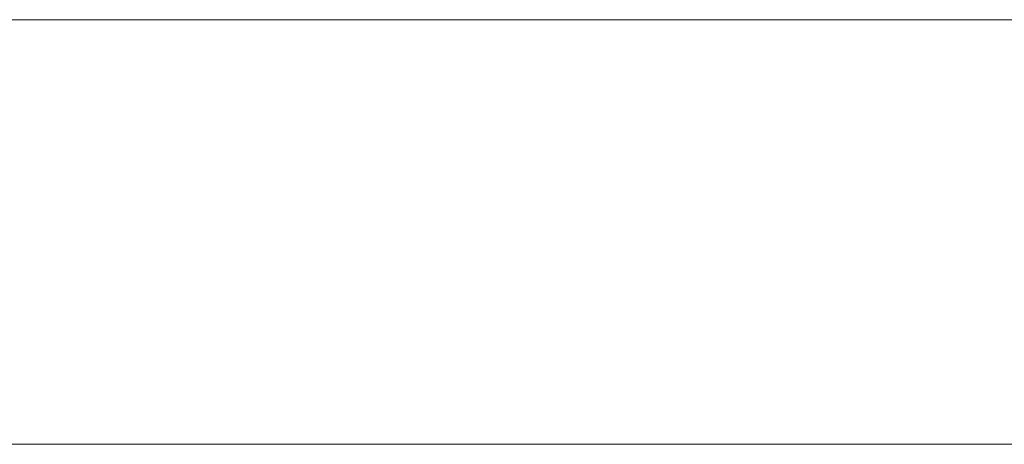
# Model space of a CAD drawing. Units: millimetres. Extents: x 59 to 11996, y 24 to 8424.
# Drawn here: x 8379 to 8395, y 385 to 392 of the extents above; entities that cross this region are included whole.
import ezdxf

# ---------------------------------------------------------------- set-up
doc = ezdxf.new("R2010")
doc.units = ezdxf.units.MM
doc.header["$MEASUREMENT"] = 0
doc.layers.add('(1) Shape lines', color=7, linetype='Continuous', lineweight=35)

# ---------------------------------------------------------------- blocks, each defined once
blk = doc.blocks.new('HATCH_243_a4ad91bc-6ef1-42b2-872b-6f91f0dadcc7')
at = {"layer": '(1) Shape lines', "color": 0, "lineweight": 9}
for p, q in [((8378.779, 392), (8378.52, 392)), ((8378.787, 385), (8378.52, 385))]:
    blk.add_line(p, q, dxfattribs=at)
blk = doc.blocks.new('HATCH_244_86343152-e286-4240-8668-8e3818ff44d9')
at = {"layer": '(1) Shape lines', "color": 0, "lineweight": 9}
for p, q in [((8378.808, 392), (8378.779, 392)), ((8378.808, 385), (8378.787, 385))]:
    blk.add_line(p, q, dxfattribs=at)
blk = doc.blocks.new('HATCH_249_9bbd8d14-65a4-4431-83a5-640d2acf592d')
at = {"layer": '(1) Shape lines', "color": 0, "lineweight": 9}
for p, q in [((8379.357, 392), (8378.808, 392)), ((8379.374, 385), (8378.808, 385))]:
    blk.add_line(p, q, dxfattribs=at)
blk = doc.blocks.new('HATCH_250_f29dbdb8-7207-4efa-b83a-22f97b7365f8')
at = {"layer": '(1) Shape lines', "color": 0, "lineweight": 9}
for p, q in [((8379.417, 392), (8379.357, 392)), ((8379.417, 385), (8379.374, 385))]:
    blk.add_line(p, q, dxfattribs=at)
blk = doc.blocks.new('HATCH_255_47de7b03-3965-4016-8e8a-04839d78c9f3')
at = {"layer": '(1) Shape lines', "color": 0, "lineweight": 9}
for p, q in [((8379.491, 392), (8379.417, 392)), ((8379.493, 385), (8379.417, 385))]:
    blk.add_line(p, q, dxfattribs=at)
blk = doc.blocks.new('HATCH_256_d7c971f5-ea8f-49bf-a3e9-b2680b8c422f')
at = {"layer": '(1) Shape lines', "color": 0, "lineweight": 9}
for p, q in [((8379.499, 392), (8379.491, 392)), ((8379.499, 385), (8379.493, 385))]:
    blk.add_line(p, q, dxfattribs=at)
blk = doc.blocks.new('HATCH_261_ab64c8fa-b298-42a7-a326-97c9520225d6')
at = {"layer": '(1) Shape lines', "color": 0, "lineweight": 9}
for p, q in [((8379.512, 392), (8379.499, 392)), ((8379.512, 385), (8379.499, 385))]:
    blk.add_line(p, q, dxfattribs=at)
blk = doc.blocks.new('HATCH_262_575d5f31-42c0-477f-a50b-c1594febefa8')
at = {"layer": '(1) Shape lines', "color": 0, "lineweight": 9}
for p, q in [((8379.513, 392), (8379.512, 392)), ((8379.513, 385), (8379.512, 385))]:
    blk.add_line(p, q, dxfattribs=at)
blk = doc.blocks.new('HATCH_267_3c4be1b4-6bfd-48ca-ad15-dd9578e66670')
at = {"layer": '(1) Shape lines', "color": 0, "lineweight": 9}
for p, q in [((8380.233, 392), (8379.513, 392)), ((8380.254, 385), (8379.513, 385))]:
    blk.add_line(p, q, dxfattribs=at)
blk = doc.blocks.new('HATCH_268_850d4626-2819-499b-8267-c00e8822f4ab')
at = {"layer": '(1) Shape lines', "color": 0, "lineweight": 9}
for p, q in [((8380.31, 392), (8380.233, 392)), ((8380.31, 385), (8380.254, 385))]:
    blk.add_line(p, q, dxfattribs=at)
blk = doc.blocks.new('HATCH_273_d8d6e06a-83df-47da-9c07-52b0756bf6c2')
at = {"layer": '(1) Shape lines', "color": 0, "lineweight": 9}
for p, q in [((8380.405, 392), (8380.31, 392)), ((8380.407, 385), (8380.31, 385))]:
    blk.add_line(p, q, dxfattribs=at)
blk = doc.blocks.new('HATCH_274_f021b923-6298-4910-b983-c671b33e7da0')
at = {"layer": '(1) Shape lines', "color": 0, "lineweight": 9}
for p, q in [((8380.415, 392), (8380.405, 392)), ((8380.415, 385), (8380.407, 385))]:
    blk.add_line(p, q, dxfattribs=at)
blk = doc.blocks.new('HATCH_279_256b54dd-25b8-4be3-a885-8e48fa3df54c')
at = {"layer": '(1) Shape lines', "color": 0, "lineweight": 9}
for p, q in [((8380.928, 392), (8380.415, 392)), ((8380.944, 385), (8380.415, 385))]:
    blk.add_line(p, q, dxfattribs=at)
blk = doc.blocks.new('HATCH_280_ef463e5e-08a2-40d9-9a1a-961d54586b91')
at = {"layer": '(1) Shape lines', "color": 0, "lineweight": 9}
for p, q in [((8380.983, 392), (8380.928, 392)), ((8380.983, 385), (8380.944, 385))]:
    blk.add_line(p, q, dxfattribs=at)
blk = doc.blocks.new('HATCH_285_4e348dde-1f05-4c31-ac1b-afb48566b14e')
at = {"layer": '(1) Shape lines', "color": 0, "lineweight": 9}
for p, q in [((8381.107, 392), (8380.983, 392)), ((8381.11, 385), (8380.983, 385))]:
    blk.add_line(p, q, dxfattribs=at)
blk = doc.blocks.new('HATCH_286_314d1436-1561-45df-914c-94af4b1aedf2')
at = {"layer": '(1) Shape lines', "color": 0, "lineweight": 9}
for p, q in [((8381.12, 392), (8381.107, 392)), ((8381.12, 385), (8381.11, 385))]:
    blk.add_line(p, q, dxfattribs=at)
blk = doc.blocks.new('HATCH_291_acbe1009-51e5-42b6-a0e3-2172605f059a')
at = {"layer": '(1) Shape lines', "color": 0, "lineweight": 9}
for p, q in [((8381.218, 392), (8381.12, 392)), ((8381.221, 385), (8381.12, 385))]:
    blk.add_line(p, q, dxfattribs=at)
blk = doc.blocks.new('HATCH_292_dd827a5e-c4fc-4e5c-8325-1bebb1e5f974')
at = {"layer": '(1) Shape lines', "color": 0, "lineweight": 9}
for p, q in [((8381.228, 392), (8381.218, 392)), ((8381.228, 385), (8381.221, 385))]:
    blk.add_line(p, q, dxfattribs=at)
blk = doc.blocks.new('HATCH_297_2400eea5-3a6e-4e41-a338-20a177264c20')
at = {"layer": '(1) Shape lines', "color": 0, "lineweight": 9}
for p, q in [((8381.79, 392), (8381.228, 392)), ((8381.807, 385), (8381.228, 385))]:
    blk.add_line(p, q, dxfattribs=at)
blk = doc.blocks.new('HATCH_298_fe13f088-a6a2-486b-b640-bd20fd93296c')
at = {"layer": '(1) Shape lines', "color": 0, "lineweight": 9}
for p, q in [((8381.85, 392), (8381.79, 392)), ((8381.85, 385), (8381.807, 385))]:
    blk.add_line(p, q, dxfattribs=at)
blk = doc.blocks.new('HATCH_303_f2f4a773-776c-4f13-af6f-ead1c7f680f0')
at = {"layer": '(1) Shape lines', "color": 0, "lineweight": 9}
for p, q in [((8381.947, 392), (8381.85, 392)), ((8381.95, 385), (8381.85, 385))]:
    blk.add_line(p, q, dxfattribs=at)
blk = doc.blocks.new('HATCH_304_8776198a-1eee-4420-8d1f-cca220288566')
at = {"layer": '(1) Shape lines', "color": 0, "lineweight": 9}
for p, q in [((8381.957, 392), (8381.947, 392)), ((8381.957, 385), (8381.95, 385))]:
    blk.add_line(p, q, dxfattribs=at)
blk = doc.blocks.new('HATCH_309_faa2069f-6cf4-462e-8e00-3d90fdf49d6f')
at = {"layer": '(1) Shape lines', "color": 0, "lineweight": 9}
for p, q in [((8382.188, 392), (8381.957, 392)), ((8382.195, 385), (8381.957, 385))]:
    blk.add_line(p, q, dxfattribs=at)
blk = doc.blocks.new('HATCH_310_bb9769f8-4e58-4b7b-b161-4977345249e6')
at = {"layer": '(1) Shape lines', "color": 0, "lineweight": 9}
for p, q in [((8382.212, 392), (8382.188, 392)), ((8382.212, 385), (8382.195, 385))]:
    blk.add_line(p, q, dxfattribs=at)
blk = doc.blocks.new('HATCH_315_3e3a0264-8d50-41aa-849b-9eb5f6d5dcdf')
at = {"layer": '(1) Shape lines', "color": 0, "lineweight": 9}
for p, q in [((8382.475, 392), (8382.212, 392)), ((8382.483, 385), (8382.212, 385))]:
    blk.add_line(p, q, dxfattribs=at)
blk = doc.blocks.new('HATCH_316_ea6ff262-a93d-4806-baf0-d14d3e83b0a8')
at = {"layer": '(1) Shape lines', "color": 0, "lineweight": 9}
for p, q in [((8382.502, 392), (8382.475, 392)), ((8382.502, 385), (8382.483, 385))]:
    blk.add_line(p, q, dxfattribs=at)
blk = doc.blocks.new('HATCH_321_4264d681-d1fb-4975-b669-f67f7d7d2868')
at = {"layer": '(1) Shape lines', "color": 0, "lineweight": 9}
for p, q in [((8382.596, 392), (8382.502, 392)), ((8382.599, 385), (8382.502, 385))]:
    blk.add_line(p, q, dxfattribs=at)
blk = doc.blocks.new('HATCH_322_99da5dac-6dc6-4bbd-aebb-4d4866d66b9a')
at = {"layer": '(1) Shape lines', "color": 0, "lineweight": 9}
for p, q in [((8382.606, 392), (8382.596, 392)), ((8382.606, 385), (8382.599, 385))]:
    blk.add_line(p, q, dxfattribs=at)
blk = doc.blocks.new('HATCH_327_7288c3ba-4b23-43c2-8ac0-cd42f68d53cb')
at = {"layer": '(1) Shape lines', "color": 0, "lineweight": 9}
for p, q in [((8383.037, 392), (8382.606, 392)), ((8383.049, 385), (8382.606, 385))]:
    blk.add_line(p, q, dxfattribs=at)
blk = doc.blocks.new('HATCH_328_6508cd3f-9ab9-4415-82df-c5345126fb2c')
at = {"layer": '(1) Shape lines', "color": 0, "lineweight": 9}
for p, q in [((8383.082, 392), (8383.037, 392)), ((8383.082, 385), (8383.049, 385))]:
    blk.add_line(p, q, dxfattribs=at)
blk = doc.blocks.new('HATCH_333_14555dcd-cedb-453d-bcd0-c5fcc6b33c42')
at = {"layer": '(1) Shape lines', "color": 0, "lineweight": 9}
for p, q in [((8383.169, 392), (8383.082, 392)), ((8383.172, 385), (8383.082, 385))]:
    blk.add_line(p, q, dxfattribs=at)
blk = doc.blocks.new('HATCH_334_c13afaff-6f05-4243-8238-897adfaf99d3')
at = {"layer": '(1) Shape lines', "color": 0, "lineweight": 9}
for p, q in [((8383.178, 392), (8383.169, 392)), ((8383.178, 385), (8383.172, 385))]:
    blk.add_line(p, q, dxfattribs=at)
blk = doc.blocks.new('HATCH_339_3c737b49-3586-41ca-bef1-16c532c667bd')
at = {"layer": '(1) Shape lines', "color": 0, "lineweight": 9}
for p, q in [((8383.2, 392), (8383.178, 392)), ((8383.201, 385), (8383.178, 385))]:
    blk.add_line(p, q, dxfattribs=at)
blk = doc.blocks.new('HATCH_340_f87434f7-571f-4c3b-b36d-4935395e37d6')
at = {"layer": '(1) Shape lines', "color": 0, "lineweight": 9}
for p, q in [((8383.203, 392), (8383.2, 392)), ((8383.203, 385), (8383.201, 385))]:
    blk.add_line(p, q, dxfattribs=at)
blk = doc.blocks.new('HATCH_345_6b2b8911-f9be-4271-9d4e-bc7cbda7f4cf')
at = {"layer": '(1) Shape lines', "color": 0, "lineweight": 9}
for p, q in [((8383.544, 392), (8383.203, 392)), ((8383.554, 385), (8383.203, 385))]:
    blk.add_line(p, q, dxfattribs=at)
blk = doc.blocks.new('HATCH_346_3b5359b8-5108-422d-94b1-ba1af10d8cbb')
at = {"layer": '(1) Shape lines', "color": 0, "lineweight": 9}
for p, q in [((8383.579, 392), (8383.544, 392)), ((8383.579, 385), (8383.554, 385))]:
    blk.add_line(p, q, dxfattribs=at)
blk = doc.blocks.new('HATCH_351_652d586d-89c4-40e9-bd78-98edc08b390b')
at = {"layer": '(1) Shape lines', "color": 0, "lineweight": 9}
for p, q in [((8383.59, 392), (8383.579, 392)), ((8383.59, 385), (8383.579, 385))]:
    blk.add_line(p, q, dxfattribs=at)
blk = doc.blocks.new('HATCH_352_226b3b02-d281-4de1-9ef8-7957e912f7ae')
at = {"layer": '(1) Shape lines', "color": 0, "lineweight": 9}
for p, q in [((8383.591, 392), (8383.59, 392)), ((8383.591, 385), (8383.59, 385))]:
    blk.add_line(p, q, dxfattribs=at)
blk = doc.blocks.new('HATCH_357_17ee1e13-c62b-44ab-85a0-65bab85db3da')
at = {"layer": '(1) Shape lines', "color": 0, "lineweight": 9}
for p, q in [((8383.669, 392), (8383.591, 392)), ((8383.672, 385), (8383.591, 385))]:
    blk.add_line(p, q, dxfattribs=at)
blk = doc.blocks.new('HATCH_358_0889a02f-dbc7-48f2-a016-6bd94ec7c75d')
at = {"layer": '(1) Shape lines', "color": 0, "lineweight": 9}
for p, q in [((8383.677, 392), (8383.669, 392)), ((8383.677, 385), (8383.672, 385))]:
    blk.add_line(p, q, dxfattribs=at)
blk = doc.blocks.new('HATCH_363_886f9759-5c59-45e2-af7b-a169f40a8c6e')
at = {"layer": '(1) Shape lines', "color": 0, "lineweight": 9}
for p, q in [((8383.945, 392), (8383.677, 392)), ((8383.953, 385), (8383.677, 385))]:
    blk.add_line(p, q, dxfattribs=at)
blk = doc.blocks.new('HATCH_364_5b140f05-eea1-4205-a872-9a5566b33280')
at = {"layer": '(1) Shape lines', "color": 0, "lineweight": 9}
for p, q in [((8383.973, 392), (8383.945, 392)), ((8383.973, 385), (8383.953, 385))]:
    blk.add_line(p, q, dxfattribs=at)
blk = doc.blocks.new('HATCH_369_f4c8aca0-f7c4-4cf7-9fcd-926f9121ceed')
at = {"layer": '(1) Shape lines', "color": 0, "lineweight": 9}
for p, q in [((8384.027, 392), (8383.973, 392)), ((8384.028, 385), (8383.973, 385))]:
    blk.add_line(p, q, dxfattribs=at)
blk = doc.blocks.new('HATCH_370_73dfe351-7fdb-420b-ad23-a63e5a2c08ec')
at = {"layer": '(1) Shape lines', "color": 0, "lineweight": 9}
for p, q in [((8384.032, 392), (8384.027, 392)), ((8384.032, 385), (8384.028, 385))]:
    blk.add_line(p, q, dxfattribs=at)
blk = doc.blocks.new('HATCH_375_99d3f2a6-df7b-4cc2-a056-a43f0cd46530')
at = {"layer": '(1) Shape lines', "color": 0, "lineweight": 9}
for p, q in [((8384.101, 392), (8384.032, 392)), ((8384.103, 385), (8384.032, 385))]:
    blk.add_line(p, q, dxfattribs=at)
blk = doc.blocks.new('HATCH_376_fc054929-d7ac-4a37-9ce0-85ca185cd66b')
at = {"layer": '(1) Shape lines', "color": 0, "lineweight": 9}
for p, q in [((8384.108, 392), (8384.101, 392)), ((8384.108, 385), (8384.103, 385))]:
    blk.add_line(p, q, dxfattribs=at)
blk = doc.blocks.new('HATCH_381_3eb0bae9-8f16-4de3-9ad8-534763608d72')
at = {"layer": '(1) Shape lines', "color": 0, "lineweight": 9}
for p, q in [((8384.382, 392), (8384.108, 392)), ((8384.39, 385), (8384.108, 385))]:
    blk.add_line(p, q, dxfattribs=at)
blk = doc.blocks.new('HATCH_382_0fa53117-c1c8-4b29-ab9f-d2db1d64d70e')
at = {"layer": '(1) Shape lines', "color": 0, "lineweight": 9}
for p, q in [((8384.41, 392), (8384.382, 392)), ((8384.41, 385), (8384.39, 385))]:
    blk.add_line(p, q, dxfattribs=at)
blk = doc.blocks.new('HATCH_387_1104ddfe-9a6f-4b85-a0b4-65b3cb9bff40')
at = {"layer": '(1) Shape lines', "color": 0, "lineweight": 9}
for p, q in [((8384.467, 392), (8384.41, 392)), ((8384.469, 385), (8384.41, 385))]:
    blk.add_line(p, q, dxfattribs=at)
blk = doc.blocks.new('HATCH_388_cf8b52e1-12da-4f78-927c-c3e71388b0fa')
at = {"layer": '(1) Shape lines', "color": 0, "lineweight": 9}
for p, q in [((8384.473, 392), (8384.467, 392)), ((8384.473, 385), (8384.469, 385))]:
    blk.add_line(p, q, dxfattribs=at)
blk = doc.blocks.new('HATCH_393_20dc81b6-078b-4ad9-b40a-ba2311c7606e')
at = {"layer": '(1) Shape lines', "color": 0, "lineweight": 9}
for p, q in [((8384.534, 392), (8384.473, 392)), ((8384.536, 385), (8384.473, 385))]:
    blk.add_line(p, q, dxfattribs=at)
blk = doc.blocks.new('HATCH_394_8ebccffc-9225-4213-9a6a-038d98538a85')
at = {"layer": '(1) Shape lines', "color": 0, "lineweight": 9}
for p, q in [((8384.541, 392), (8384.534, 392)), ((8384.541, 385), (8384.536, 385))]:
    blk.add_line(p, q, dxfattribs=at)
blk = doc.blocks.new('HATCH_399_9ce346c4-7ebe-4797-968f-fde382baf7d7')
at = {"layer": '(1) Shape lines', "color": 0, "lineweight": 9}
for p, q in [((8384.71, 392), (8384.541, 392)), ((8384.715, 385), (8384.541, 385))]:
    blk.add_line(p, q, dxfattribs=at)
blk = doc.blocks.new('HATCH_400_de21be1c-9825-4329-abca-33b6ff48b273')
at = {"layer": '(1) Shape lines', "color": 0, "lineweight": 9}
for p, q in [((8384.727, 392), (8384.71, 392)), ((8384.727, 385), (8384.715, 385))]:
    blk.add_line(p, q, dxfattribs=at)
blk = doc.blocks.new('HATCH_405_d5f7a792-4794-4d1a-b153-93b4d61b0593')
at = {"layer": '(1) Shape lines', "color": 0, "lineweight": 9}
for p, q in [((8384.773, 392), (8384.727, 392)), ((8384.774, 385), (8384.727, 385))]:
    blk.add_line(p, q, dxfattribs=at)
blk = doc.blocks.new('HATCH_406_defe145e-378e-4d2a-b1f3-94dc2cb23429')
at = {"layer": '(1) Shape lines', "color": 0, "lineweight": 9}
for p, q in [((8384.777, 392), (8384.773, 392)), ((8384.777, 385), (8384.774, 385))]:
    blk.add_line(p, q, dxfattribs=at)
blk = doc.blocks.new('HATCH_411_d255fe26-10d4-4e4c-8c55-f82fb5810a0a')
at = {"layer": '(1) Shape lines', "color": 0, "lineweight": 9}
for p, q in [((8384.91, 392), (8384.777, 392)), ((8384.914, 385), (8384.777, 385))]:
    blk.add_line(p, q, dxfattribs=at)
blk = doc.blocks.new('HATCH_412_1932688e-7c8a-4af1-b76a-f960f2e8db26')
at = {"layer": '(1) Shape lines', "color": 0, "lineweight": 9}
for p, q in [((8384.924, 392), (8384.91, 392)), ((8384.924, 385), (8384.914, 385))]:
    blk.add_line(p, q, dxfattribs=at)
blk = doc.blocks.new('HATCH_417_642d3cfb-787a-4704-855a-1db5db4e4ec9')
at = {"layer": '(1) Shape lines', "color": 0, "lineweight": 9}
for p, q in [((8384.981, 392), (8384.924, 392)), ((8384.982, 385), (8384.924, 385))]:
    blk.add_line(p, q, dxfattribs=at)
blk = doc.blocks.new('HATCH_418_e30e1b72-0c3b-453b-b3e6-b6307ab62cf2')
at = {"layer": '(1) Shape lines', "color": 0, "lineweight": 9}
for p, q in [((8384.987, 392), (8384.981, 392)), ((8384.987, 385), (8384.982, 385))]:
    blk.add_line(p, q, dxfattribs=at)
blk = doc.blocks.new('HATCH_423_e5b4d726-917d-43a0-acc6-ea4e33efc180')
at = {"layer": '(1) Shape lines', "color": 0, "lineweight": 9}
for p, q in [((8385.173, 392), (8384.987, 392)), ((8385.178, 385), (8384.987, 385))]:
    blk.add_line(p, q, dxfattribs=at)
blk = doc.blocks.new('HATCH_424_bc4bd0a3-38c2-4db6-96b9-f0eebca66a54')
at = {"layer": '(1) Shape lines', "color": 0, "lineweight": 9}
for p, q in [((8385.192, 392), (8385.173, 392)), ((8385.192, 385), (8385.178, 385))]:
    blk.add_line(p, q, dxfattribs=at)
blk = doc.blocks.new('HATCH_429_59b2b91a-2d90-4922-92ba-a47ddb7ea26a')
at = {"layer": '(1) Shape lines', "color": 0, "lineweight": 9}
for p, q in [((8385.208, 392), (8385.192, 392)), ((8385.208, 385), (8385.192, 385))]:
    blk.add_line(p, q, dxfattribs=at)
blk = doc.blocks.new('HATCH_430_59f1bc28-c477-4015-a612-543f27042086')
at = {"layer": '(1) Shape lines', "color": 0, "lineweight": 9}
for p, q in [((8385.209, 392), (8385.208, 392)), ((8385.209, 385), (8385.208, 385))]:
    blk.add_line(p, q, dxfattribs=at)
blk = doc.blocks.new('HATCH_435_790da646-acda-497c-baa2-d7c3f3ef69f4')
at = {"layer": '(1) Shape lines', "color": 0, "lineweight": 9}
for p, q in [((8385.217, 392), (8385.209, 392)), ((8385.217, 385), (8385.209, 385))]:
    blk.add_line(p, q, dxfattribs=at)
blk = doc.blocks.new('HATCH_436_3e4325c7-a982-4a02-8f25-b109b5530a0d')
at = {"layer": '(1) Shape lines', "color": 0, "lineweight": 9}
for p, q in [((8385.217, 392), (8385.217, 392)), ((8385.217, 385), (8385.217, 385))]:
    blk.add_line(p, q, dxfattribs=at)
blk = doc.blocks.new('HATCH_441_be897a72-2f40-4f69-9876-78368fb6b155')
at = {"layer": '(1) Shape lines', "color": 0, "lineweight": 9}
for p, q in [((8385.43, 392), (8385.217, 392)), ((8385.436, 385), (8385.217, 385))]:
    blk.add_line(p, q, dxfattribs=at)
blk = doc.blocks.new('HATCH_442_01456ea0-a4e5-40e0-951d-b29fb8c5fdb7')
at = {"layer": '(1) Shape lines', "color": 0, "lineweight": 9}
for p, q in [((8385.452, 392), (8385.43, 392)), ((8385.452, 385), (8385.436, 385))]:
    blk.add_line(p, q, dxfattribs=at)
blk = doc.blocks.new('HATCH_447_a6d033cb-09bb-475c-96f8-5c2083f23906')
at = {"layer": '(1) Shape lines', "color": 0, "lineweight": 9}
for p, q in [((8385.458, 392), (8385.452, 392)), ((8385.458, 385), (8385.452, 385))]:
    blk.add_line(p, q, dxfattribs=at)
blk = doc.blocks.new('HATCH_448_6379685f-11f4-4076-9a56-dff25e97445a')
at = {"layer": '(1) Shape lines', "color": 0, "lineweight": 9}
for p, q in [((8385.459, 392), (8385.458, 392)), ((8385.459, 385), (8385.458, 385))]:
    blk.add_line(p, q, dxfattribs=at)
blk = doc.blocks.new('HATCH_453_a673345c-5b7b-4093-80f8-8d7dcacba904')
at = {"layer": '(1) Shape lines', "color": 0, "lineweight": 9}
for p, q in [((8385.526, 392), (8385.459, 392)), ((8385.528, 385), (8385.459, 385))]:
    blk.add_line(p, q, dxfattribs=at)
blk = doc.blocks.new('HATCH_454_4cacb75b-ebc9-45f9-9731-61dd05412846')
at = {"layer": '(1) Shape lines', "color": 0, "lineweight": 9}
for p, q in [((8385.532, 392), (8385.526, 392)), ((8385.532, 385), (8385.528, 385))]:
    blk.add_line(p, q, dxfattribs=at)
blk = doc.blocks.new('HATCH_457_1625bdbb-8dcc-4810-b03f-4f6050dfe7e5')
at = {"layer": '(1) Shape lines', "color": 0, "lineweight": 9}
for p, q in [((8385.543, 392), (8385.532, 392)), ((8385.544, 385), (8385.532, 385))]:
    blk.add_line(p, q, dxfattribs=at)
blk = doc.blocks.new('HATCH_458_a33c46ca-4718-49fe-9f0b-d18eb88ff3d8')
at = {"layer": '(1) Shape lines', "color": 0, "lineweight": 9}
for p, q in [((8385.545, 392), (8385.543, 392)), ((8385.545, 385), (8385.544, 385))]:
    blk.add_line(p, q, dxfattribs=at)
blk = doc.blocks.new('HATCH_461_6a3249f1-9b25-4896-a31f-fc11c8632e57')
at = {"layer": '(1) Shape lines', "color": 0, "lineweight": 9}
for p, q in [((8385.957, 392), (8385.545, 392)), ((8385.969, 385), (8385.545, 385))]:
    blk.add_line(p, q, dxfattribs=at)
blk = doc.blocks.new('HATCH_462_e68671bd-60ce-437d-8a1a-85f49cd4ee0b')
at = {"layer": '(1) Shape lines', "color": 0, "lineweight": 9}
for p, q in [((8385.999, 392), (8385.957, 392)), ((8385.999, 385), (8385.969, 385))]:
    blk.add_line(p, q, dxfattribs=at)
blk = doc.blocks.new('HATCH_465_2f17009b-0e60-4302-ac67-9135209ebb81')
at = {"layer": '(1) Shape lines', "color": 0, "lineweight": 9}
for p, q in [((8386.029, 392), (8385.999, 392)), ((8386.03, 385), (8385.999, 385))]:
    blk.add_line(p, q, dxfattribs=at)
blk = doc.blocks.new('HATCH_466_01a46d4e-9c1e-4d1c-b615-4d85ae3a3848')
at = {"layer": '(1) Shape lines', "color": 0, "lineweight": 9}
for p, q in [((8386.032, 392), (8386.029, 392)), ((8386.032, 385), (8386.03, 385))]:
    blk.add_line(p, q, dxfattribs=at)
blk = doc.blocks.new('HATCH_469_8ed62b1d-b585-48be-ad86-32d199f3640a')
at = {"layer": '(1) Shape lines', "color": 0, "lineweight": 9}
for p, q in [((8386.586, 392), (8386.032, 392)), ((8386.612, 385), (8386.032, 385))]:
    blk.add_line(p, q, dxfattribs=at)
blk = doc.blocks.new('HATCH_470_fb02c9f7-6cb2-4cc4-986c-3f91bc0aa9c7')
at = {"layer": '(1) Shape lines', "color": 0, "lineweight": 9}
for p, q in [((8386.676, 392), (8386.586, 392)), ((8386.676, 385), (8386.612, 385))]:
    blk.add_line(p, q, dxfattribs=at)
blk = doc.blocks.new('HATCH_475_f6f58dee-7030-4495-b244-453363841c71')
at = {"layer": '(1) Shape lines', "color": 0, "lineweight": 9}
for p, q in [((8386.694, 392), (8386.676, 392)), ((8386.695, 385), (8386.676, 385))]:
    blk.add_line(p, q, dxfattribs=at)
blk = doc.blocks.new('HATCH_476_6fdb89dd-a7b0-48e8-9199-940f771b954f')
at = {"layer": '(1) Shape lines', "color": 0, "lineweight": 9}
for p, q in [((8386.697, 392), (8386.694, 392)), ((8386.697, 385), (8386.695, 385))]:
    blk.add_line(p, q, dxfattribs=at)
blk = doc.blocks.new('HATCH_481_70cdad27-8989-44fa-97d9-cbb10c897b3b')
at = {"layer": '(1) Shape lines', "color": 0, "lineweight": 9}
for p, q in [((8387.47, 392), (8386.697, 392)), ((8387.508, 385), (8386.697, 385))]:
    blk.add_line(p, q, dxfattribs=at)
blk = doc.blocks.new('HATCH_482_881c356a-0b01-40cf-9698-533c0110c271')
at = {"layer": '(1) Shape lines', "color": 0, "lineweight": 9}
for p, q in [((8387.597, 392), (8387.47, 392)), ((8387.597, 385), (8387.508, 385))]:
    blk.add_line(p, q, dxfattribs=at)
blk = doc.blocks.new('HATCH_487_c6e38205-3682-4c76-a095-011b9320101b')
at = {"layer": '(1) Shape lines', "color": 0, "lineweight": 9}
for p, q in [((8387.845, 392), (8387.597, 392)), ((8387.857, 385), (8387.597, 385))]:
    blk.add_line(p, q, dxfattribs=at)
blk = doc.blocks.new('HATCH_488_28f87997-a6f8-4b12-993e-3b308cde8050')
at = {"layer": '(1) Shape lines', "color": 0, "lineweight": 9}
for p, q in [((8387.887, 392), (8387.845, 392)), ((8387.887, 385), (8387.857, 385))]:
    blk.add_line(p, q, dxfattribs=at)
blk = doc.blocks.new('HATCH_493_96263599-8c42-413a-9bdb-3f2562edd632')
at = {"layer": '(1) Shape lines', "color": 0, "lineweight": 9}
for p, q in [((8388.493, 392), (8387.887, 392)), ((8388.523, 385), (8387.887, 385))]:
    blk.add_line(p, q, dxfattribs=at)
blk = doc.blocks.new('HATCH_494_aee0d527-625a-4ce9-a73f-042fe3a50f1d')
at = {"layer": '(1) Shape lines', "color": 0, "lineweight": 9}
for p, q in [((8388.595, 392), (8388.493, 392)), ((8388.595, 385), (8388.523, 385))]:
    blk.add_line(p, q, dxfattribs=at)
blk = doc.blocks.new('HATCH_499_5a6ee868-49fa-4912-bf4a-56b160aa7cfb')
at = {"layer": '(1) Shape lines', "color": 0, "lineweight": 9}
for p, q in [((8389.321, 392), (8388.595, 392)), ((8389.358, 385), (8388.595, 385))]:
    blk.add_line(p, q, dxfattribs=at)
blk = doc.blocks.new('HATCH_500_83eb54d0-41f0-4eaf-a114-617f905822df')
at = {"layer": '(1) Shape lines', "color": 0, "lineweight": 9}
for p, q in [((8389.444, 392), (8389.321, 392)), ((8389.444, 385), (8389.358, 385))]:
    blk.add_line(p, q, dxfattribs=at)
blk = doc.blocks.new('HATCH_507_8923ba1c-6e89-4724-a5c5-c2864a97899e')
at = {"layer": '(1) Shape lines', "color": 0, "lineweight": 9}
for p, q in [((8390.724, 392), (8389.444, 392)), ((8390.791, 385), (8389.444, 385))]:
    blk.add_line(p, q, dxfattribs=at)
blk = doc.blocks.new('HATCH_508_54941be3-1d9f-4938-9340-d59496501da1')
at = {"layer": '(1) Shape lines', "color": 0, "lineweight": 9}
for p, q in [((8390.94, 392), (8390.724, 392)), ((8390.94, 385), (8390.791, 385))]:
    blk.add_line(p, q, dxfattribs=at)
blk = doc.blocks.new('HATCH_515_4c69ff9d-78a6-4d59-9f33-3be5fb4d40d0')
at = {"layer": '(1) Shape lines', "color": 0, "lineweight": 9}
for p, q in [((8391.58, 392), (8390.94, 392)), ((8391.614, 385), (8390.94, 385))]:
    blk.add_line(p, q, dxfattribs=at)
blk = doc.blocks.new('HATCH_516_f6cf030a-0d86-4dfe-b695-3e7603dfff00')
at = {"layer": '(1) Shape lines', "color": 0, "lineweight": 9}
for p, q in [((8391.689, 392), (8391.58, 392)), ((8391.689, 385), (8391.614, 385))]:
    blk.add_line(p, q, dxfattribs=at)
blk = doc.blocks.new('HATCH_523_613609c1-e100-44aa-9c01-4bdae6207cb2')
at = {"layer": '(1) Shape lines', "color": 0, "lineweight": 9}
for p, q in [((8392.248, 392), (8391.689, 392)), ((8392.278, 385), (8391.689, 385))]:
    blk.add_line(p, q, dxfattribs=at)
blk = doc.blocks.new('HATCH_524_6019f7bd-3898-465a-bd0b-945a657d0f12')
at = {"layer": '(1) Shape lines', "color": 0, "lineweight": 9}
for p, q in [((8392.344, 392), (8392.248, 392)), ((8392.344, 385), (8392.278, 385))]:
    blk.add_line(p, q, dxfattribs=at)
blk = doc.blocks.new('HATCH_531_32f9966f-2f14-4c9b-accb-ad124522284c')
at = {"layer": '(1) Shape lines', "color": 0, "lineweight": 9}
for p, q in [((8393.014, 392), (8392.344, 392)), ((8393.051, 385), (8392.344, 385))]:
    blk.add_line(p, q, dxfattribs=at)
blk = doc.blocks.new('HATCH_532_44dbf233-a863-45c0-b5d0-72563d968ffa')
at = {"layer": '(1) Shape lines', "color": 0, "lineweight": 9}
for p, q in [((8393.129, 392), (8393.014, 392)), ((8393.129, 385), (8393.051, 385))]:
    blk.add_line(p, q, dxfattribs=at)
blk = doc.blocks.new('HATCH_539_738c4061-6328-4096-ac49-5f98d006dadc')
at = {"layer": '(1) Shape lines', "color": 0, "lineweight": 9}
for p, q in [((8393.191, 392), (8393.129, 392)), ((8393.194, 385), (8393.129, 385))]:
    blk.add_line(p, q, dxfattribs=at)
blk = doc.blocks.new('HATCH_540_af5834c3-8553-45bb-b056-b6c793c4cd35')
at = {"layer": '(1) Shape lines', "color": 0, "lineweight": 9}
for p, q in [((8393.201, 392), (8393.191, 392)), ((8393.201, 385), (8393.194, 385))]:
    blk.add_line(p, q, dxfattribs=at)
blk = doc.blocks.new('HATCH_547_4d3cecd2-a901-436e-95d6-ef538ed59b26')
at = {"layer": '(1) Shape lines', "color": 0, "lineweight": 9}
for p, q in [((8393.585, 392), (8393.201, 392)), ((8393.606, 385), (8393.201, 385))]:
    blk.add_line(p, q, dxfattribs=at)
blk = doc.blocks.new('HATCH_548_182c2e38-36f3-4e2c-bed9-af0498384299')
at = {"layer": '(1) Shape lines', "color": 0, "lineweight": 9}
for p, q in [((8393.65, 392), (8393.585, 392)), ((8393.65, 385), (8393.606, 385))]:
    blk.add_line(p, q, dxfattribs=at)
blk = doc.blocks.new('HATCH_555_89387d05-f184-4416-b4da-9c9032dddd41')
at = {"layer": '(1) Shape lines', "color": 0, "lineweight": 9}
for p, q in [((8393.654, 392), (8393.65, 392)), ((8393.654, 385), (8393.65, 385))]:
    blk.add_line(p, q, dxfattribs=at)
blk = doc.blocks.new('HATCH_556_2cf22da1-a490-4638-a409-e539062c90b4')
at = {"layer": '(1) Shape lines', "color": 0, "lineweight": 9}
for p, q in [((8393.654, 392), (8393.654, 392)), ((8393.654, 385), (8393.654, 385))]:
    blk.add_line(p, q, dxfattribs=at)
blk = doc.blocks.new('HATCH_563_e6610001-c040-4791-a830-65613a65cf2b')
at = {"layer": '(1) Shape lines', "color": 0, "lineweight": 9}
for p, q in [((8393.93, 392), (8393.654, 392)), ((8393.945, 385), (8393.654, 385))]:
    blk.add_line(p, q, dxfattribs=at)
blk = doc.blocks.new('HATCH_564_ffe55797-fdbf-4585-8278-08afb2aba068')
at = {"layer": '(1) Shape lines', "color": 0, "lineweight": 9}
for p, q in [((8393.977, 392), (8393.93, 392)), ((8393.977, 385), (8393.945, 385))]:
    blk.add_line(p, q, dxfattribs=at)
blk = doc.blocks.new('HATCH_571_d812ac12-5331-4a90-af7c-a1457ee41160')
at = {"layer": '(1) Shape lines', "color": 0, "lineweight": 9}
for p, q in [((8394.133, 392), (8393.977, 392)), ((8394.142, 385), (8393.977, 385))]:
    blk.add_line(p, q, dxfattribs=at)
blk = doc.blocks.new('HATCH_572_bb0ae512-4294-41b0-aa27-2773d1d2c72c')
at = {"layer": '(1) Shape lines', "color": 0, "lineweight": 9}
for p, q in [((8394.16, 392), (8394.133, 392)), ((8394.16, 385), (8394.142, 385))]:
    blk.add_line(p, q, dxfattribs=at)
blk = doc.blocks.new('HATCH_579_0e8d66e3-d799-44ee-9f09-d82b8ad5dd29')
at = {"layer": '(1) Shape lines', "color": 0, "lineweight": 9}
for p, q in [((8394.506, 392), (8394.16, 392)), ((8394.525, 385), (8394.16, 385))]:
    blk.add_line(p, q, dxfattribs=at)
blk = doc.blocks.new('HATCH_580_891d642a-71fd-4df6-aad5-efefb7faea60')
at = {"layer": '(1) Shape lines', "color": 0, "lineweight": 9}
for p, q in [((8394.565, 392), (8394.506, 392)), ((8394.565, 385), (8394.525, 385))]:
    blk.add_line(p, q, dxfattribs=at)
blk = doc.blocks.new('HATCH_587_3ecdb4e4-23ad-4a4a-a1bc-6c450df59997')
at = {"layer": '(1) Shape lines', "color": 0, "lineweight": 9}
for p, q in [((8395.222, 392), (8394.565, 392)), ((8395.258, 385), (8394.565, 385))]:
    blk.add_line(p, q, dxfattribs=at)
blk = doc.blocks.new('GROUP_0_52bcaf1c-9e09-40ce-bde9-29bd3f5eda21')
at = {"layer": '(1) Shape lines', "color": 154, "linetype": 'ByBlock'}
for name in ['HATCH_243_a4ad91bc-6ef1-42b2-872b-6f91f0dadcc7', 'HATCH_244_86343152-e286-4240-8668-8e3818ff44d9', 'HATCH_249_9bbd8d14-65a4-4431-83a5-640d2acf592d', 'HATCH_250_f29dbdb8-7207-4efa-b83a-22f97b7365f8', 'HATCH_255_47de7b03-3965-4016-8e8a-04839d78c9f3', 'HATCH_256_d7c971f5-ea8f-49bf-a3e9-b2680b8c422f', 'HATCH_261_ab64c8fa-b298-42a7-a326-97c9520225d6', 'HATCH_262_575d5f31-42c0-477f-a50b-c1594febefa8', 'HATCH_267_3c4be1b4-6bfd-48ca-ad15-dd9578e66670', 'HATCH_268_850d4626-2819-499b-8267-c00e8822f4ab', 'HATCH_273_d8d6e06a-83df-47da-9c07-52b0756bf6c2', 'HATCH_274_f021b923-6298-4910-b983-c671b33e7da0', 'HATCH_279_256b54dd-25b8-4be3-a885-8e48fa3df54c', 'HATCH_280_ef463e5e-08a2-40d9-9a1a-961d54586b91', 'HATCH_285_4e348dde-1f05-4c31-ac1b-afb48566b14e', 'HATCH_286_314d1436-1561-45df-914c-94af4b1aedf2', 'HATCH_291_acbe1009-51e5-42b6-a0e3-2172605f059a', 'HATCH_292_dd827a5e-c4fc-4e5c-8325-1bebb1e5f974', 'HATCH_297_2400eea5-3a6e-4e41-a338-20a177264c20', 'HATCH_298_fe13f088-a6a2-486b-b640-bd20fd93296c', 'HATCH_303_f2f4a773-776c-4f13-af6f-ead1c7f680f0', 'HATCH_304_8776198a-1eee-4420-8d1f-cca220288566', 'HATCH_309_faa2069f-6cf4-462e-8e00-3d90fdf49d6f', 'HATCH_310_bb9769f8-4e58-4b7b-b161-4977345249e6', 'HATCH_315_3e3a0264-8d50-41aa-849b-9eb5f6d5dcdf', 'HATCH_316_ea6ff262-a93d-4806-baf0-d14d3e83b0a8', 'HATCH_321_4264d681-d1fb-4975-b669-f67f7d7d2868', 'HATCH_322_99da5dac-6dc6-4bbd-aebb-4d4866d66b9a', 'HATCH_327_7288c3ba-4b23-43c2-8ac0-cd42f68d53cb', 'HATCH_328_6508cd3f-9ab9-4415-82df-c5345126fb2c', 'HATCH_333_14555dcd-cedb-453d-bcd0-c5fcc6b33c42', 'HATCH_334_c13afaff-6f05-4243-8238-897adfaf99d3', 'HATCH_339_3c737b49-3586-41ca-bef1-16c532c667bd', 'HATCH_340_f87434f7-571f-4c3b-b36d-4935395e37d6', 'HATCH_345_6b2b8911-f9be-4271-9d4e-bc7cbda7f4cf', 'HATCH_346_3b5359b8-5108-422d-94b1-ba1af10d8cbb', 'HATCH_351_652d586d-89c4-40e9-bd78-98edc08b390b', 'HATCH_352_226b3b02-d281-4de1-9ef8-7957e912f7ae', 'HATCH_357_17ee1e13-c62b-44ab-85a0-65bab85db3da', 'HATCH_358_0889a02f-dbc7-48f2-a016-6bd94ec7c75d', 'HATCH_363_886f9759-5c59-45e2-af7b-a169f40a8c6e', 'HATCH_364_5b140f05-eea1-4205-a872-9a5566b33280', 'HATCH_369_f4c8aca0-f7c4-4cf7-9fcd-926f9121ceed', 'HATCH_370_73dfe351-7fdb-420b-ad23-a63e5a2c08ec', 'HATCH_375_99d3f2a6-df7b-4cc2-a056-a43f0cd46530', 'HATCH_376_fc054929-d7ac-4a37-9ce0-85ca185cd66b', 'HATCH_381_3eb0bae9-8f16-4de3-9ad8-534763608d72', 'HATCH_382_0fa53117-c1c8-4b29-ab9f-d2db1d64d70e', 'HATCH_387_1104ddfe-9a6f-4b85-a0b4-65b3cb9bff40', 'HATCH_388_cf8b52e1-12da-4f78-927c-c3e71388b0fa', 'HATCH_393_20dc81b6-078b-4ad9-b40a-ba2311c7606e', 'HATCH_394_8ebccffc-9225-4213-9a6a-038d98538a85', 'HATCH_399_9ce346c4-7ebe-4797-968f-fde382baf7d7', 'HATCH_400_de21be1c-9825-4329-abca-33b6ff48b273', 'HATCH_405_d5f7a792-4794-4d1a-b153-93b4d61b0593', 'HATCH_406_defe145e-378e-4d2a-b1f3-94dc2cb23429', 'HATCH_411_d255fe26-10d4-4e4c-8c55-f82fb5810a0a', 'HATCH_412_1932688e-7c8a-4af1-b76a-f960f2e8db26', 'HATCH_417_642d3cfb-787a-4704-855a-1db5db4e4ec9', 'HATCH_418_e30e1b72-0c3b-453b-b3e6-b6307ab62cf2', 'HATCH_423_e5b4d726-917d-43a0-acc6-ea4e33efc180', 'HATCH_424_bc4bd0a3-38c2-4db6-96b9-f0eebca66a54', 'HATCH_429_59b2b91a-2d90-4922-92ba-a47ddb7ea26a', 'HATCH_430_59f1bc28-c477-4015-a612-543f27042086', 'HATCH_435_790da646-acda-497c-baa2-d7c3f3ef69f4', 'HATCH_436_3e4325c7-a982-4a02-8f25-b109b5530a0d', 'HATCH_441_be897a72-2f40-4f69-9876-78368fb6b155', 'HATCH_442_01456ea0-a4e5-40e0-951d-b29fb8c5fdb7', 'HATCH_447_a6d033cb-09bb-475c-96f8-5c2083f23906', 'HATCH_448_6379685f-11f4-4076-9a56-dff25e97445a', 'HATCH_453_a673345c-5b7b-4093-80f8-8d7dcacba904', 'HATCH_454_4cacb75b-ebc9-45f9-9731-61dd05412846', 'HATCH_457_1625bdbb-8dcc-4810-b03f-4f6050dfe7e5', 'HATCH_458_a33c46ca-4718-49fe-9f0b-d18eb88ff3d8', 'HATCH_461_6a3249f1-9b25-4896-a31f-fc11c8632e57', 'HATCH_462_e68671bd-60ce-437d-8a1a-85f49cd4ee0b', 'HATCH_465_2f17009b-0e60-4302-ac67-9135209ebb81', 'HATCH_466_01a46d4e-9c1e-4d1c-b615-4d85ae3a3848', 'HATCH_469_8ed62b1d-b585-48be-ad86-32d199f3640a', 'HATCH_470_fb02c9f7-6cb2-4cc4-986c-3f91bc0aa9c7', 'HATCH_475_f6f58dee-7030-4495-b244-453363841c71', 'HATCH_476_6fdb89dd-a7b0-48e8-9199-940f771b954f', 'HATCH_481_70cdad27-8989-44fa-97d9-cbb10c897b3b', 'HATCH_482_881c356a-0b01-40cf-9698-533c0110c271', 'HATCH_487_c6e38205-3682-4c76-a095-011b9320101b', 'HATCH_488_28f87997-a6f8-4b12-993e-3b308cde8050', 'HATCH_493_96263599-8c42-413a-9bdb-3f2562edd632', 'HATCH_494_aee0d527-625a-4ce9-a73f-042fe3a50f1d', 'HATCH_499_5a6ee868-49fa-4912-bf4a-56b160aa7cfb', 'HATCH_500_83eb54d0-41f0-4eaf-a114-617f905822df', 'HATCH_507_8923ba1c-6e89-4724-a5c5-c2864a97899e', 'HATCH_508_54941be3-1d9f-4938-9340-d59496501da1', 'HATCH_515_4c69ff9d-78a6-4d59-9f33-3be5fb4d40d0', 'HATCH_516_f6cf030a-0d86-4dfe-b695-3e7603dfff00', 'HATCH_523_613609c1-e100-44aa-9c01-4bdae6207cb2', 'HATCH_524_6019f7bd-3898-465a-bd0b-945a657d0f12', 'HATCH_531_32f9966f-2f14-4c9b-accb-ad124522284c', 'HATCH_532_44dbf233-a863-45c0-b5d0-72563d968ffa', 'HATCH_539_738c4061-6328-4096-ac49-5f98d006dadc', 'HATCH_540_af5834c3-8553-45bb-b056-b6c793c4cd35', 'HATCH_547_4d3cecd2-a901-436e-95d6-ef538ed59b26', 'HATCH_548_182c2e38-36f3-4e2c-bed9-af0498384299', 'HATCH_555_89387d05-f184-4416-b4da-9c9032dddd41', 'HATCH_556_2cf22da1-a490-4638-a409-e539062c90b4', 'HATCH_563_e6610001-c040-4791-a830-65613a65cf2b', 'HATCH_564_ffe55797-fdbf-4585-8278-08afb2aba068', 'HATCH_571_d812ac12-5331-4a90-af7c-a1457ee41160', 'HATCH_572_bb0ae512-4294-41b0-aa27-2773d1d2c72c', 'HATCH_579_0e8d66e3-d799-44ee-9f09-d82b8ad5dd29', 'HATCH_580_891d642a-71fd-4df6-aad5-efefb7faea60', 'HATCH_587_3ecdb4e4-23ad-4a4a-a1bc-6c450df59997']:
    blk.add_blockref(name, (0, 0), dxfattribs=at)

msp = doc.modelspace()

# ---------------------------------------------------------------- block references
at = {"color": 7, "linetype": 'ByBlock'}
msp.add_blockref('GROUP_0_52bcaf1c-9e09-40ce-bde9-29bd3f5eda21', (0, 0), dxfattribs=at)

doc.saveas('drawing.dxf')
